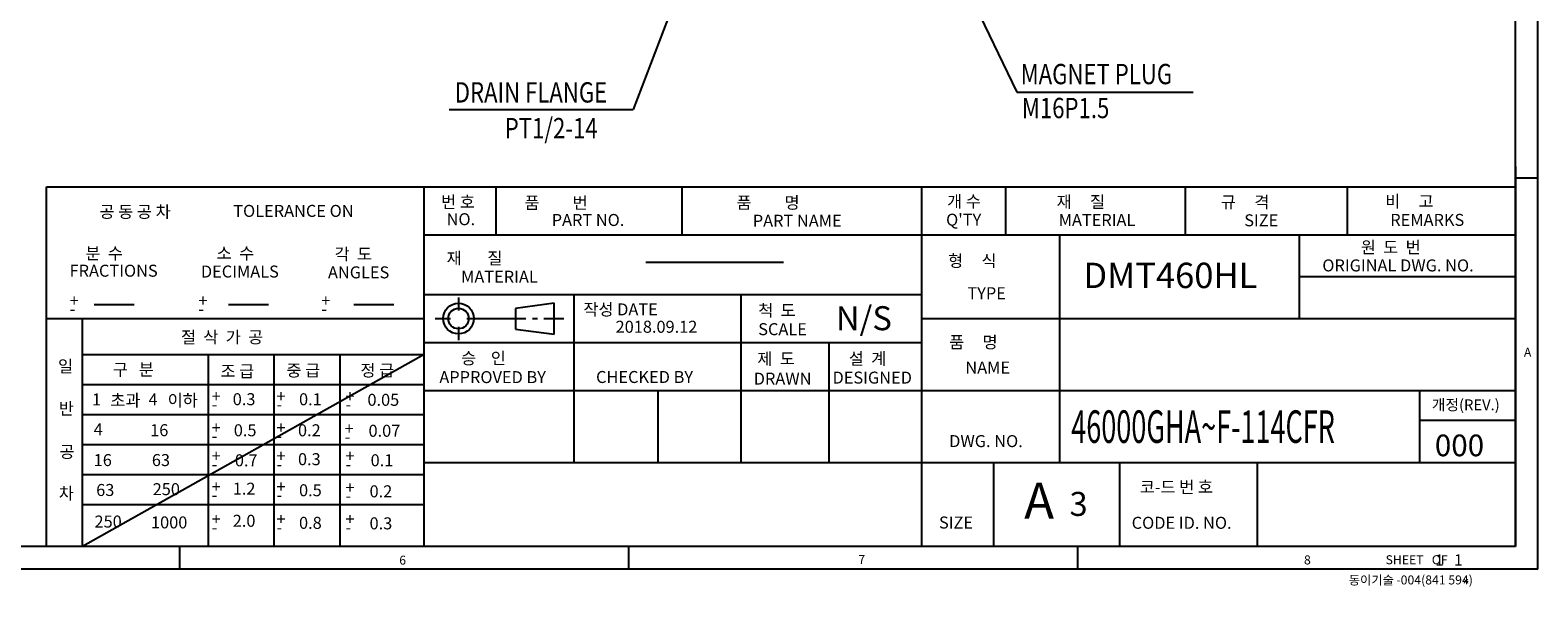
# Model space of a CAD drawing. Units: millimetres. Extents: x 0 to 4814, y -24 to 3436.
# Drawn here: x 2799 to 4802, y -24 to 716 of the extents above; entities that cross this region are included whole.
import ezdxf

# ---------------------------------------------------------------- set-up
doc = ezdxf.new("R2010")
doc.units = ezdxf.units.MM
doc.header["$LTSCALE"] = 10
doc.header["$MEASUREMENT"] = 0
doc.layers.get('0').update_dxf_attribs({"linetype": 'CONTINUOUS'})
doc.layers.add('DIM', color=6, linetype='CONTINUOUS')
doc.styles.add('GHG2', font='geg2', dxfattribs={"bigfont": 'ghg2'})
doc.styles.add('GHM1', font='gem1', dxfattribs={"bigfont": 'ghm1'})
doc.styles.add('GHS', font='romans', dxfattribs={"bigfont": 'ghs'})
doc.dimstyles.new('A1', dxfattribs={"dimtxt": 5, "dimasz": 3.5, "dimexe": 2, "dimexo": 0.7, "dimgap": 2, "dimtad": 1, "dimtoh": 1, "dimdsep": 46, "dimtxsty": 'Standard', "dimcen": 0, "dimclrd": 2, "dimclre": 2, "dimclrt": 6, "dimaunit": 1, "dimadec": 0, "dimazin": 0, "dimtp": 0.02, "dimtfac": 0.65, "dimtdec": 3, "dimtmove": 0, "dimatfit": 3, "dimfxl": 0, "dimtolj": 1, "dimarcsym": 0})

msp = doc.modelspace()

# ---------------------------------------------------------------- linework, layer by layer
for p, q in [((4802.3998, 0), (4802.3998, 3424.3199)), ((4772.5713, 29.8286), (4772.5713, 3394.4913)), ((4772.5713, 534.7964), (4772.5713, 29.8286)), ((2820.6171, 507.8582), (4772.5713, 507.8582)), ((2820.6171, 29.8286), (2820.6171, 507.8582)), ((3322.5481, 29.8286), (3322.5481, 507.8582)), ((3983.8224, 29.8286), (3983.8224, 507.8582)), ((4802.3998, 519.0171), (4772.5713, 519.0171)), ((4772.5713, 507.8582), (4772.5713, 29.8286)), ((3322.5481, 444.1209), (4772.5713, 444.1209)), ((3617.2531, 407.8081), (3800.2194, 407.8081)), ((2820.6171, 332.5807), (3322.5481, 332.5807)), ((3322.5481, 284.7777), (2868.42, 29.8286)), ((4772.5713, 29.8286), (89.4857, 29.8286)), ((4772.5713, 29.8286), (2710.6191, 29.8286)), ((4772.5713, 29.8286), (2820.6171, 29.8286)), ((2997.7713, 0), (2997.7713, 29.8286)), ((3594.3427, 0), (3594.3427, 29.8286)), ((4190.9141, 0), (4190.9141, 29.8286)), ((4802.3998, 0), (0, 0))]:
    msp.add_line(p, q)
at = {"color": 4}
for p, q in [((3418.1541, 444.1209), (3418.1541, 507.8582)), ((3665.136, 444.1209), (3665.136, 507.8582)), ((4095.3627, 444.1209), (4095.3627, 507.8582)), ((4334.3775, 444.1209), (4334.3775, 507.8582)), ((4549.4908, 444.1209), (4549.4908, 507.8582)), ((4167.0671, 141.3688), (4167.0671, 444.1209)), ((4485.7535, 332.5807), (4485.7535, 444.1209)), ((4485.7535, 388.3508), (4772.5713, 388.3508)), ((3322.5481, 364.4493), (3983.8224, 364.4493)), ((3521.7271, 141.3688), (3521.7271, 364.4493)), ((3743.7785, 141.3688), (3743.7785, 364.4493)), ((3368.1309, 360.4716), (3368.1309, 343.3729)), ((3495.3045, 353.3169), (3443.9298, 346.1621)), ((3443.9298, 346.1621), (3443.9298, 318.8056)), ((3495.3045, 312.0717), (3495.3045, 353.3169)), ((2868.42, 29.8286), (2868.42, 332.5807)), ((3336.9692, 332.6943), (3357.4698, 332.6943)), ((3368.1309, 321.6773), (3368.1309, 304.0752)), ((3379.0451, 332.6943), (3457.6909, 332.6943)), ((3466.3883, 332.6943), (3473.1142, 332.6943)), ((3481.5797, 332.6943), (3507.9377, 332.6943)), ((3983.8224, 332.5807), (4772.5713, 332.5807)), ((3322.5481, 300.712), (3983.8224, 300.712)), ((3443.9298, 318.8056), (3495.3045, 312.0717)), ((3860.8783, 141.3688), (3860.8783, 300.712)), ((2868.42, 284.7777), (3322.5481, 284.7777)), ((3035.7304, 29.8286), (3035.7304, 284.7777)), ((3123.3691, 29.8286), (3123.3691, 284.7777)), ((3211.0079, 29.8286), (3211.0079, 284.7777)), ((2868.42, 244.9419), (3322.5481, 244.9419)), ((3322.5481, 236.9747), (4772.5713, 236.9747)), ((3633.3547, 141.3688), (3633.3547, 236.9747)), ((4645.6484, 141.3688), (4645.6484, 236.9747)), ((2868.42, 205.1061), (3322.5481, 205.1061)), ((4645.6484, 197.9043), (4772.5713, 197.9043)), ((2868.42, 165.2703), (3322.5481, 165.2703)), ((3322.5481, 141.3688), (4772.5713, 141.3688)), ((4079.4283, 29.8286), (4079.4283, 141.3688)), ((4246.7387, 29.8286), (4246.7387, 141.3688)), ((4429.9834, 29.8286), (4429.9834, 141.3688)), ((2868.42, 125.4345), (3322.5481, 125.4345)), ((2868.42, 85.5987), (3322.5481, 85.5987))]:
    msp.add_line(p, q, dxfattribs=at)
at = {"ltscale": 15}
for p, q in [((2883.8509, 351.3761), (2937.2495, 351.3761)), ((3062.3148, 351.3761), (3115.7134, 351.3761)), ((3228.9159, 351.3761), (3282.3145, 351.3761))]:
    msp.add_line(p, q, dxfattribs=at)
at = {"color": 4}
for radius in [20.4236, 13.6782]:
    msp.add_circle((3368.1309, 332.6943), radius, dxfattribs=at)
at = {"layer": 'DIM', "color": 2}
for p, q in [((4110.1997, 633.3677), (4344.1732, 633.3677)), ((3355.7173, 610.3912), (3600.0993, 610.3912))]:
    msp.add_line(p, q, dxfattribs=at)

# ---------------------------------------------------------------- texts
at = {"color": 9, "style": 'GHS'}
for s, height, p in [('공 동 공 차', 15.93432, (2891.0981, 466.6176)), ('TOLERANCE ON', 15.93432, (3068.8464, 467.7278)), ('번 호', 15.93432, (3345.0974, 479.5264)), ('품         번', 15.93432, (3455.8479, 478.5167)), ('품         명', 15.93432, (3737.5395, 478.7102)), ('개 수', 15.93432, (4017.4267, 480.2684)), ('재     질', 15.93432, (4162.9604, 479.869)), ('규     격', 15.93432, (4381.2611, 479.4696)), ('비     고', 15.93432, (4599.5618, 480.417)), ('NO.', 15.93432, (3352.3203, 456.6668)), ('PART NO.', 15.93432, (3491.9622, 455.6571)), ('PART NAME', 15.93432, (3759.2081, 454.6475)), ("Q'TY", 15.93432, (4016.0791, 456.0263)), ('MATERIAL', 15.93432, (4165.6555, 455.6269)), ('SIZE', 15.93432, (4412.2544, 455.2276)), ('REMARKS', 15.93432, (4606.2994, 455.7756)), ('분  수', 15.93432, (2872.3296, 411.4471)), ('소  수', 15.93432, (3046.7658, 411.454)), ('각  도', 15.93432, (3203.5376, 410.3574)), ('재       질', 15.93432, (3352.3203, 404.9319)), ('원  도  번', 15.93432, (4567.2209, 419.4125)), ('FRACTIONS', 15.93432, (2851.3531, 388.2892)), ('DECIMALS', 15.93432, (3025.7893, 387.1927)), ('ANGLES', 15.93432, (3194.7054, 386.0961)), ('형     식', 15.93432, (4018.7742, 401.505)), ('ORIGINAL DWG. NO.', 15.93432, (4516.0146, 395.3191)), ('MATERIAL', 15.93432, (3371.5812, 380.2465)), ('+', 15.9343, (2851.3531, 348.5871)), ('+', 15.9343, (3022.4772, 348.5871)), ('+', 15.9343, (3185.8732, 348.5871)), ('TYPE', 15.93432, (4044.3774, 358.408)), ('-', 15.9343, (2851.3531, 337.5599)), ('-', 15.9343, (3022.4772, 337.5599)), ('-', 15.9343, (3185.8732, 337.5599)), ('작성 DATE', 15.93432, (3534.0956, 336.8915)), ('척  도', 15.93432, (3766.4309, 335.4949)), ('SCALE', 15.93432, (3766.4309, 310.616)), ('절  삭  가  공', 15.93432, (2999.2927, 300.0028)), ('품     명', 15.93432, (4020.1218, 293.3631)), ('승    인', 15.93432, (3371.5812, 272.1577)), ('제  도', 15.93432, (3765.2271, 271.3416)), ('설  계', 15.93432, (3886.8119, 271.5351)), ('일', 15.9343, (2835.8968, 261.3835)), ('구   분', 15.93432, (2908.7625, 256.9698)), ('조 급', 15.93432, (3051.8546, 254.7944)), ('중 급', 15.93432, (3139.5041, 255.8802)), ('정 급', 15.93432, (3237.7624, 255.887)), ('APPROVED BY', 15.93432, (3342.6898, 246.8919)), ('CHECKED BY', 15.93432, (3550.9489, 247.0854)), ('DRAWN', 15.93432, (3760.4119, 244.8726)), ('DESIGNED', 15.93432, (3865.1434, 246.2692)), ('NAME', 15.93432, (4041.6823, 259.6936)), ('반', 15.9343, (2837.0008, 205.1165)), ('1', 15.9343, (2881.1618, 217.2471)), ('초과', 15.93432, (2905.4504, 216.1574)), ('4', 15.9343, (2956.2357, 217.254)), ('이하', 15.93432, (2981.6283, 216.1506)), ('+', 15.9343, (3040.1417, 221.6951)), ('0.3', 15.93432, (3068.1367, 217.6021)), ('+', 15.9343, (3126.2557, 221.6951)), ('0.1', 15.93432, (3156.2438, 217.546)), ('+', 15.9343, (3217.8899, 221.6951)), ('0.05', 15.93432, (3247.1479, 216.763)), ('개정(REV.)', 14.4, (4661.487, 210.9307)), ('-', 15.9343, (3040.1417, 210.6678)), ('-', 15.9343, (3126.2557, 210.6678)), ('-', 15.9343, (3217.8899, 210.6678)), ('4', 15.9343, (2883.3699, 177.5313)), ('16', 15.93432, (2958.4437, 176.4347)), ('+', 15.9343, (3040.1417, 179.7655)), ('0.5', 15.93432, (3069.5353, 176.3407)), ('+', 15.9343, (3126.2557, 179.7655)), ('0.2', 15.93432, (3154.8453, 176.2846)), ('+', 15.9343, (3216.7859, 178.6621)), ('0.07', 15.93432, (3248.5465, 175.6698)), ('공', 15.9343, (2838.1048, 147.7461)), ('-', 15.9343, (3040.1417, 168.7383)), ('-', 15.9343, (3126.2557, 168.7383)), ('-', 15.9343, (3216.7859, 167.6349)), ('DWG. NO.', 15.93432, (4020.1217, 161.9266)), ('16', 15.93432, (2883.3699, 136.712)), ('63', 15.93432, (2960.6518, 136.7188)), ('+', 15.9343, (3040.1417, 142.2496)), ('0.7', 15.93432, (3070.9338, 136.4209)), ('+', 15.9343, (3126.2557, 142.2496)), ('0.3', 15.93432, (3154.8453, 137.9308)), ('+', 15.9343, (3217.8899, 142.2496)), ('0.1', 15.93432, (3251.3435, 136.4769)), ('-', 15.9343, (3040.1417, 131.2224)), ('-', 15.9343, (3126.2557, 131.2224)), ('-', 15.9343, (3217.8899, 131.2224)), ('차', 15.9343, (2837.0008, 92.5825)), ('63', 15.93432, (2886.682, 96.9961)), ('250', 15.93432, (2961.7558, 98.1064)), ('+', 15.9343, (3040.1417, 101.4235)), ('1.2', 15.93432, (3068.1367, 98.7379)), ('+', 15.9343, (3126.2557, 101.4235)), ('0.5', 15.93432, (3156.2438, 96.6693)), ('+', 15.9343, (3217.8899, 100.3201)), ('0.2', 15.93432, (3249.945, 95.2155)), ('코-드 번 호', 15.93432, (4273.4583, 100.9221)), ('-', 15.9343, (3040.1417, 90.3962)), ('-', 15.9343, (3126.2557, 90.3962)), ('-', 15.9343, (3217.8899, 89.2928)), ('250', 15.93432, (2884.4739, 55.0734)), ('1000', 15.93432, (2959.5477, 53.9426)), ('+', 15.9343, (3040.1417, 58.3905)), ('2.0', 15.93432, (3068.1367, 56.0787)), ('+', 15.9343, (3126.2557, 58.3905)), ('0.8', 15.93432, (3156.2438, 53.3393)), ('+', 15.9343, (3217.8899, 58.3905)), ('0.3', 15.93432, (3249.945, 52.6685)), ('SIZE', 15.93432, (4006.6464, 53.7847)), ('CODE ID. NO.', 15.93432, (4262.678, 53.3854)), ('-', 15.9343, (3040.1417, 47.3633)), ('-', 15.9343, (3126.2557, 47.3633)), ('-', 15.9343, (3217.8899, 47.3633)), ('SHEET   OF', 11.93143, (4600.0888, 6.3153)), ('동이기술', 11.93143, (4551.175, -20.7483)), ('-004(841 594)', 11.931428, (4614.4757, -20.4893))]:
    msp.add_text(s, height=height, dxfattribs=at).set_placement(p)
for s, height, style, p in [('DMT460HL', 33.66452, 'GHS', (4198.4868, 373.1975)), ('N/S', 31.86864, 'GHS', (3869.6319, 317.2244)), ('A', 11.9314, 'GHS', (4783.8993, 282.0129)), ('000', 28.8, 'GHS', (4665.565, 149.7769)), ('A', 47.803, 'GHG2', (4119.8393, 66.8065)), ('6', 11.9314, 'GHS', (3289.4131, 5.7842)), ('7', 11.9314, 'GHS', (3899.4474, 6.6363)), ('8', 11.9314, 'GHS', (4491.6535, 6.111)), ('1   1', 14.91429, 'GHS', (4666.0396, 4.5394))]:
    msp.add_text(s, height=height, dxfattribs=dict(style=style)).set_placement(p)
at = {"color": 7, "style": 'GHS'}
msp.add_text('2018.09.12', height=15.93432, dxfattribs=at).set_placement((3576.9081, 313.8166))
at = {"style": 'GHS', "width": 0.61}
msp.add_text('46000GHA~F-114CFR', height=43.2, dxfattribs=at).set_placement((4182.3696, 167.5411))
at = {"ltscale": 15, "style": 'GHM1'}
msp.add_text('3', height=31.8686, dxfattribs=at).set_placement((4180.0681, 70.4977))
at = {"color": 9, "style": 'GHS'}
msp.add_text('+', height=11.9314, rotation=45, dxfattribs=at).set_placement((4707.9412, -23.5783))
at = {"layer": 'DIM', "color": 6, "style": 'GHS', "width": 0.8}
for s, p in [('MAGNET PLUG', (4115.1382, 643.996)), ('DRAIN FLANGE', (3363.1455, 619.6366)), ('M16P1.5', (4116.7825, 598.8612)), ('PT1/2-14', (3429.5575, 572.1395))]:
    msp.add_text(s, height=27, dxfattribs=at).set_placement(p)

# ---------------------------------------------------------------- leaders
at = {"layer": 'DIM'}
for points in [[(3714.3649, 909.297), (3600.0993, 610.3912)], [(3978.3649, 906.6029), (4110.1997, 633.3677)]]:
    msp.add_leader(points, dimstyle='A1', override={"dimtxt": 15, "dimasz": 26.5, "dimexe": 5, "dimgap": 7, "dimtad": 0, "dimdec": 1, "dimaunit": 0, "dimtm": 0.02, "dimtfac": 0.8, "dimtdec": 1}, dxfattribs=at)

doc.saveas('drawing.dxf')
